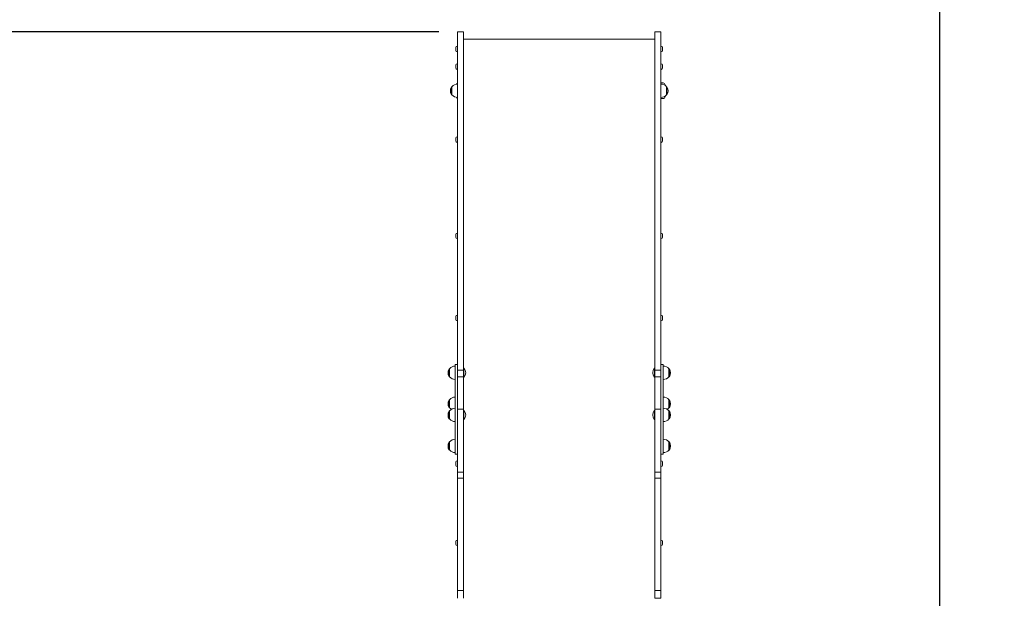
# Model space of a CAD drawing. Units: millimetres. Extents: x 332 to 18132, y 186 to 14986.
# Drawn here: x 9944 to 12444, y 8551 to 10021 of the extents above; entities that cross this region are included whole.
import ezdxf

# ---------------------------------------------------------------- set-up
doc = ezdxf.new("R2010")
doc.units = ezdxf.units.MM
doc.layers.add('Widoczne (ISO)', color=7, linetype='Continuous', lineweight=15)
doc.layers.add('wymiary 100', color=5, linetype='Continuous')
doc.layers.add('wymiary 100 strefy', color=5, linetype='Continuous')
doc.styles.get("Standard").update_dxf_attribs({"font": 'arial.ttf'})
doc.dimstyles.new('FK_rzuty 100_m$0', dxfattribs={"dimscale": 100, "dimtxt": 2.5, "dimasz": 2.5, "dimexe": 1.25, "dimexo": 0.625, "dimtad": 1, "dimlfac": 0.001, "dimrnd": 0.01, "dimzin": 1, "dimdsep": 46, "dimtxsty": 'Standard', "dimblk": 'OBLIQUE', "dimblk1": 'ARCHTICK', "dimblk2": 'OBLIQUE', "dimcen": 2.5, "dimadec": 0, "dimazin": 0, "dimtfac": 1, "dimtmove": 0, "dimatfit": 3, "dimfxl": 1, "dimarcsym": 0})
doc.dimstyles.new('FK_rzuty 100_STREFY', dxfattribs={"dimscale": 100, "dimtxt": 4, "dimasz": 2.5, "dimexe": 1.25, "dimexo": 0.625, "dimgap": 1, "dimtad": 1, "dimdec": 1, "dimlfac": 0.001, "dimrnd": 0.01, "dimzin": 1, "dimdsep": 46, "dimtxsty": 'Standard', "dimblk": 'OBLIQUE', "dimcen": 2.5, "dimadec": 0, "dimazin": 0, "dimtfac": 1, "dimtdec": 1, "dimtmove": 0, "dimatfit": 3, "dimfxl": 1, "dimarcsym": 0})

# ---------------------------------------------------------------- blocks, each defined once
blk = doc.blocks.new('_Oblique')
at = {"color": 0, "linetype": 'ByBlock', "lineweight": -2}
blk.add_line((-0.5, -0.5), (0.5, 0.5), dxfattribs=at)
blk = doc.blocks.new('*D8')
at = {"layer": 'Defpoints', "color": 0, "transparency": 16777216}
for p in [(13728.1, 12531.8), (13728.1, 8043.8), (6043.5, 5642.8)]:
    blk.add_point(p, dxfattribs=at)
at = {"layer": 'wymiary 100 strefy', "color": 0, "lineweight": -2, "transparency": 16777216}
for p, q in [((6043.5, 5705.3), (6043.5, 12656.8)), ((13728.1, 8106.3), (13728.1, 12656.8)), ((6043.5, 12531.8), (13728.1, 12531.8))]:
    blk.add_line(p, q, dxfattribs=at)
at = {"layer": 'wymiary 100 strefy', "color": 0, "lineweight": -2, "transparency": 16777216, "xscale": 200, "yscale": 200, "zscale": 200, "rotation": 180}
blk.add_blockref('_Oblique', (6043.5, 12531.8), dxfattribs=at)
at = {"layer": 'wymiary 100 strefy', "color": 0, "lineweight": -2, "transparency": 16777216, "xscale": 200, "yscale": 200, "zscale": 200}
blk.add_blockref('_Oblique', (13728.1, 12531.8), dxfattribs=at)
at = {"layer": 'wymiary 100 strefy', "color": 0, "transparency": 16777216, "insert": (9885.8, 12785), "char_height": 300, "attachment_point": 5}
blk.add_mtext('7.70 m', dxfattribs=at)
blk = doc.blocks.new('*D9')
at = {"layer": 'Defpoints', "color": 0, "transparency": 16777216}
for p in [(12280.2, 11769.1), (12280.2, 8410.8), (7526.6, 6028.8)]:
    blk.add_point(p, dxfattribs=at)
at = {"layer": 'wymiary 100', "color": 0, "linetype": 'ByBlock', "lineweight": -2, "transparency": 16777216}
for p, q in [((7526.6, 6091.3), (7526.6, 11894.1)), ((12280.2, 8473.3), (12280.2, 11894.1)), ((7526.6, 11769.1), (12280.2, 11769.1))]:
    blk.add_line(p, q, dxfattribs=at)
at = {"layer": 'wymiary 100', "color": 0, "lineweight": -2, "transparency": 16777216, "xscale": 250, "yscale": 250, "zscale": 250, "rotation": 180}
blk.add_blockref('_Oblique', (7526.6, 11769.1), dxfattribs=at)
at = {"layer": 'wymiary 100', "color": 0, "lineweight": -2, "transparency": 16777216, "xscale": 250, "yscale": 250, "zscale": 250}
blk.add_blockref('_Oblique', (12280.2, 11769.1), dxfattribs=at)
at = {"layer": 'wymiary 100', "color": 0, "transparency": 16777216, "insert": (9903.4, 11958.7), "char_height": 250, "attachment_point": 5}
blk.add_mtext('4.75', dxfattribs=at)
blk = doc.blocks.new('_ArchTick')
at = {"color": 0, "linetype": 'ByBlock', "const_width": 0.15}
blk.add_lwpolyline([(-0.5, -0.5), (0.5, 0.5)], dxfattribs=at)
blk = doc.blocks.new('*D10')
at = {"layer": 'Defpoints', "color": 0, "transparency": 16777216}
for p in [(10554, 11044.5), (4978.9, 2237.4), (8880.9, 2237.4)]:
    blk.add_point(p, dxfattribs=at)
at = {"layer": 'wymiary 100 strefy', "color": 0, "lineweight": -2, "transparency": 16777216}
for p, q in [((10491.5, 11044.5), (4853.9, 11044.5)), ((4978.9, 11044.5), (4978.9, 2237.4)), ((8818.4, 2237.4), (4853.9, 2237.4))]:
    blk.add_line(p, q, dxfattribs=at)
at = {"layer": 'wymiary 100 strefy', "color": 0, "lineweight": -2, "transparency": 16777216, "xscale": 200, "yscale": 200, "zscale": 200}
for p, rotation in [((4978.9, 11044.5), 90), ((4978.9, 2237.4), 270)]:
    blk.add_blockref('_Oblique', p, dxfattribs=dict(at, rotation=rotation))
at = {"layer": 'wymiary 100 strefy', "color": 0, "transparency": 16777216, "insert": (4725.7, 6640.9), "char_height": 300, "attachment_point": 5, "rotation": 90}
blk.add_mtext('8.80 m', dxfattribs=at)
blk = doc.blocks.new('*D11')
at = {"layer": 'Defpoints', "color": 0, "transparency": 16777216}
for p in [(11071, 9989.9), (5622.2, 3299.1), (8646.4, 3299.1)]:
    blk.add_point(p, dxfattribs=at)
at = {"layer": 'wymiary 100', "color": 0, "linetype": 'ByBlock', "lineweight": -2, "transparency": 16777216}
for p, q in [((11008.5, 9989.9), (5497.2, 9989.9)), ((5622.2, 9989.9), (5622.2, 3299.1)), ((8583.9, 3299.1), (5497.2, 3299.1))]:
    blk.add_line(p, q, dxfattribs=at)
at = {"layer": 'wymiary 100', "color": 0, "lineweight": -2, "transparency": 16777216, "xscale": 250, "yscale": 250, "zscale": 250}
for p, rotation in [((5622.2, 9989.9), 90), ((5622.2, 3299.1), 270)]:
    blk.add_blockref('_Oblique', p, dxfattribs=dict(at, rotation=rotation))
at = {"layer": 'wymiary 100', "color": 0, "transparency": 16777216, "insert": (5432, 6644.5), "char_height": 250, "attachment_point": 5, "rotation": 90}
blk.add_mtext('6.69', dxfattribs=at)

msp = doc.modelspace()

# ---------------------------------------------------------------- linework, layer by layer
at = {"layer": 'Widoczne (ISO)'}
for p, q in [((11056.013, 9989.895), (11056.013, 9904.788)), ((11071.013, 9989.895), (11056.013, 9989.895)), ((11071.013, 9989.895), (11071.013, 9904.788)), ((11557.013, 9904.788), (11557.013, 9989.895)), ((11557.013, 9989.895), (11572.013, 9989.895)), ((11572.013, 9904.788), (11572.013, 9989.895)), ((11054.963, 9953.686), (11056.013, 9953.686)), ((11557.013, 9971.396), (11071.013, 9971.396)), ((11573.063, 9953.686), (11572.013, 9953.686)), ((11051.613, 9943.036), (11051.613, 9950.336)), ((11054.963, 9939.686), (11056.013, 9939.686)), ((11573.063, 9939.686), (11572.013, 9939.686)), ((11576.413, 9950.336), (11576.413, 9943.036)), ((11051.613, 9898.361), (11051.613, 9905.661)), ((11054.963, 9909.011), (11056.013, 9909.011)), ((11056.013, 9754.662), (11056.013, 9904.788)), ((11071.013, 9754.662), (11071.013, 9904.788)), ((11557.013, 9904.788), (11557.013, 9754.662)), ((11573.063, 9909.011), (11572.013, 9909.011)), ((11572.013, 9904.788), (11572.013, 9754.662)), ((11576.413, 9905.661), (11576.413, 9898.361)), ((11054.963, 9895.011), (11056.013, 9895.011)), ((11573.063, 9895.011), (11572.013, 9895.011)), ((11040.513, 9850.778), (11040.513, 9830.278)), ((11041.513, 9850.778), (11040.513, 9850.778)), ((11041.513, 9850.778), (11041.513, 9830.278)), ((11572.013, 9860.543), (11577.536, 9860.543)), ((11577.536, 9860.542), (11572.013, 9860.542)), ((11582.536, 9855.542), (11582.536, 9855.543)), ((11582.536, 9854.338), (11582.536, 9855.542)), ((11586.513, 9830.278), (11586.513, 9850.778)), ((11586.513, 9850.778), (11587.513, 9850.778)), ((11587.513, 9830.278), (11587.513, 9850.778)), ((11041.513, 9830.278), (11040.513, 9830.278)), ((11582.536, 9825.542), (11582.536, 9826.718)), ((11586.513, 9830.278), (11587.513, 9830.278)), ((11572.013, 9820.542), (11577.536, 9820.542)), ((11056.013, 9471.433), (11056.013, 9754.662)), ((11071.013, 9471.433), (11071.013, 9754.662)), ((11557.013, 9754.662), (11557.013, 9471.433)), ((11572.013, 9754.662), (11572.013, 9471.433)), ((11051.613, 9712.861), (11051.613, 9720.161)), ((11054.963, 9723.511), (11056.013, 9723.511)), ((11054.963, 9709.511), (11056.013, 9709.511)), ((11573.063, 9723.511), (11572.013, 9723.511)), ((11573.063, 9709.511), (11572.013, 9709.511)), ((11576.413, 9720.161), (11576.413, 9712.861)), ((11051.613, 9468.419), (11051.613, 9475.719)), ((11054.963, 9479.069), (11056.013, 9479.069)), ((11573.063, 9479.069), (11572.013, 9479.069)), ((11576.413, 9475.719), (11576.413, 9468.419)), ((11054.963, 9465.069), (11056.013, 9465.069)), ((11056.013, 9130.929), (11056.013, 9471.433)), ((11071.013, 9130.929), (11071.013, 9471.433)), ((11557.013, 9471.433), (11557.013, 9130.929)), ((11572.013, 9471.433), (11572.013, 9130.929)), ((11573.063, 9465.069), (11572.013, 9465.069)), ((11051.613, 9259.766), (11051.613, 9267.066)), ((11054.963, 9270.416), (11056.013, 9270.416)), ((11054.963, 9256.416), (11056.013, 9256.416)), ((11573.063, 9270.416), (11572.013, 9270.416)), ((11573.063, 9256.416), (11572.013, 9256.416)), ((11576.413, 9267.066), (11576.413, 9259.766)), ((11034.513, 9134.559), (11034.513, 9114.059)), ((11035.513, 9134.559), (11034.513, 9134.559)), ((11035.513, 9134.559), (11035.513, 9114.059)), ((11050.013, 9141.08), (11050.013, 9145.517)), ((11050.013, 9145.517), (11056.013, 9145.517)), ((11050.013, 9141.08), (11050.013, 9139.036)), ((11050.013, 9109.925), (11050.013, 9139.036)), ((11056.013, 9130.929), (11056.013, 9113.821)), ((11071.013, 9130.929), (11056.013, 9130.929)), ((11071.915, 9136.634), (11071.013, 9136.634)), ((11071.013, 9130.929), (11071.013, 9113.821)), ((11071.915, 9136.634), (11071.915, 9111.984)), ((11556.111, 9111.984), (11556.111, 9136.634)), ((11556.111, 9136.634), (11557.013, 9136.634)), ((11557.013, 9130.929), (11557.013, 9113.821)), ((11557.013, 9130.929), (11572.013, 9130.929)), ((11578.013, 9145.499), (11572.013, 9145.499)), ((11572.013, 9113.821), (11572.013, 9130.929)), ((11578.013, 9145.499), (11578.013, 9141.097)), ((11578.013, 9138.986), (11578.013, 9141.097)), ((11578.013, 9138.986), (11578.013, 9109.929)), ((11592.513, 9114.059), (11592.513, 9134.559)), ((11592.513, 9134.559), (11593.513, 9134.559)), ((11593.513, 9114.059), (11593.513, 9134.559)), ((11035.513, 9114.059), (11034.513, 9114.059)), ((11050.013, 9109.925), (11050.013, 9066.566)), ((11056.013, 9113.821), (11056.013, 9031.615)), ((11071.013, 9113.821), (11056.013, 9113.821)), ((11071.013, 9113.821), (11071.013, 9031.615)), ((11071.915, 9111.984), (11071.013, 9111.984)), ((11556.111, 9111.984), (11557.013, 9111.984)), ((11557.013, 9113.821), (11557.013, 9031.615)), ((11557.013, 9113.821), (11572.013, 9113.821)), ((11572.013, 9031.615), (11572.013, 9113.821)), ((11578.013, 9066.58), (11578.013, 9109.929)), ((11592.513, 9114.059), (11593.513, 9114.059)), ((11034.513, 9055.815), (11034.513, 9035.315)), ((11035.513, 9055.815), (11034.513, 9055.815)), ((11035.513, 9055.815), (11035.513, 9035.315)), ((11050.013, 9021.864), (11050.013, 9066.566)), ((11578.013, 9066.58), (11578.013, 9021.769)), ((11592.513, 9035.281), (11592.513, 9055.781)), ((11592.513, 9055.781), (11593.513, 9055.781)), ((11593.513, 9035.281), (11593.513, 9055.781)), ((11035.513, 9035.315), (11034.513, 9035.315)), ((11034.513, 9027.354), (11034.513, 9006.854)), ((11035.513, 9027.354), (11034.513, 9027.354)), ((11035.513, 9027.354), (11035.513, 9006.854)), ((11056.013, 9031.615), (11056.013, 8871.423)), ((11071.013, 9031.615), (11056.013, 9031.615)), ((11071.013, 9031.615), (11071.013, 8871.423)), ((11071.915, 9029.429), (11071.013, 9029.429)), ((11071.915, 9029.429), (11071.915, 9004.779)), ((11556.111, 9004.779), (11556.111, 9029.429)), ((11556.111, 9029.429), (11557.013, 9029.429)), ((11557.013, 9031.615), (11557.013, 8871.423)), ((11557.013, 9031.615), (11572.013, 9031.615)), ((11572.013, 8871.423), (11572.013, 9031.615)), ((11592.513, 9035.281), (11593.513, 9035.281)), ((11592.513, 9006.854), (11592.513, 9027.354)), ((11592.513, 9027.354), (11593.513, 9027.354)), ((11593.513, 9006.854), (11593.513, 9027.354)), ((11035.513, 9006.854), (11034.513, 9006.854)), ((11050.013, 9021.864), (11050.013, 9015.63)), ((11050.013, 8917.157), (11050.013, 9015.63)), ((11071.915, 9004.779), (11071.013, 9004.779)), ((11556.111, 9004.779), (11557.013, 9004.779)), ((11578.013, 9015.733), (11578.013, 9021.769)), ((11578.013, 9015.733), (11578.013, 8917.15)), ((11592.513, 9006.854), (11593.513, 9006.854)), ((11034.513, 8948.605), (11034.513, 8928.105)), ((11035.513, 8948.605), (11034.513, 8948.605)), ((11035.513, 8928.105), (11034.513, 8928.105)), ((11035.513, 8948.605), (11035.513, 8928.105)), ((11592.513, 8928.071), (11592.513, 8948.571)), ((11592.513, 8948.571), (11593.513, 8948.571)), ((11592.513, 8928.071), (11593.513, 8928.071)), ((11593.513, 8928.071), (11593.513, 8948.571)), ((11050.013, 8917.157), (11056.013, 8917.157)), ((11054.963, 8900.424), (11056.013, 8900.424)), ((11578.013, 8917.15), (11572.013, 8917.15)), ((11573.063, 8900.424), (11572.013, 8900.424)), ((11051.613, 8889.774), (11051.613, 8897.074)), ((11054.963, 8886.424), (11056.013, 8886.424)), ((11573.063, 8886.424), (11572.013, 8886.424)), ((11576.413, 8897.074), (11576.413, 8889.774)), ((11056.013, 8856.948), (11056.013, 8871.423)), ((11071.013, 8871.423), (11056.013, 8871.423)), ((11056.013, 8856.948), (11056.013, 8571.38)), ((11071.013, 8856.948), (11056.013, 8856.948)), ((11071.013, 8856.948), (11071.013, 8871.423)), ((11071.013, 8856.948), (11071.013, 8571.38)), ((11557.013, 8856.948), (11557.013, 8871.423)), ((11557.013, 8871.423), (11572.013, 8871.423)), ((11557.013, 8856.948), (11557.013, 8571.38)), ((11557.013, 8856.948), (11572.013, 8856.948)), ((11572.013, 8871.423), (11572.013, 8856.948)), ((11572.013, 8571.38), (11572.013, 8856.948)), ((11051.613, 8688.584), (11051.613, 8695.884)), ((11054.963, 8699.234), (11056.013, 8699.234)), ((11054.963, 8685.234), (11056.013, 8685.234)), ((11573.063, 8699.234), (11572.013, 8699.234)), ((11573.063, 8685.234), (11572.013, 8685.234)), ((11576.413, 8695.884), (11576.413, 8688.584)), ((11056.013, 8551.334), (11056.013, 8571.38)), ((11071.013, 8571.38), (11056.013, 8571.38)), ((11071.013, 8551.334), (11071.013, 8571.38)), ((11557.013, 8551.334), (11557.013, 8571.38)), ((11557.013, 8571.38), (11572.013, 8571.38)), ((11557.013, 8551.334), (11572.013, 8551.334)), ((11572.013, 8571.38), (11572.013, 8551.334))]:
    msp.add_line(p, q, dxfattribs=at)
for centre, radius, start, end in [((11054.963, 9950.336), 3.35, 90, 180), ((11573.063, 9950.336), 3.35, 0, 90), ((11054.963, 9943.036), 3.35, 180, 270), ((11573.063, 9943.036), 3.35, 270, 0), ((11054.963, 9905.661), 3.35, 90, 180), ((11573.063, 9905.661), 3.35, 0, 90), ((11054.963, 9898.361), 3.35, 180, 270), ((11573.063, 9898.361), 3.35, 270, 0), ((11056.524, 9840.528), 19.01, 147.372295, 212.627705), ((11056.013, 9838.579), 18.949, 90, 139.92558), ((11572.013, 9838.579), 18.949, 40.07442, 90), ((11571.503, 9840.528), 19.01, 327.372295, 32.627705), ((11056.013, 9842.477), 18.949, 220.07442, 270), ((11572.013, 9842.477), 18.949, 270, 319.92558), ((11054.963, 9720.161), 3.35, 90, 180), ((11054.963, 9712.861), 3.35, 180, 270), ((11573.063, 9720.161), 3.35, 0, 90), ((11573.063, 9712.861), 3.35, 270, 0), ((11054.963, 9475.719), 3.35, 90, 180), ((11573.063, 9475.719), 3.35, 0, 90), ((11054.963, 9468.419), 3.35, 180, 270), ((11573.063, 9468.419), 3.35, 270, 0), ((11054.963, 9267.066), 3.35, 90, 180), ((11054.963, 9259.766), 3.35, 180, 270), ((11573.063, 9267.066), 3.35, 0, 90), ((11573.063, 9259.766), 3.35, 270, 0), ((11050.524, 9124.309), 19.01, 147.372295, 212.627705), ((11050.013, 9122.36), 18.949, 90, 139.92558), ((11057.193, 9124.309), 19.2, 320.064332, 39.935668), ((11570.833, 9124.309), 19.2, 140.064332, 219.935668), ((11578.013, 9122.36), 18.949, 40.07442, 90), ((11577.503, 9124.309), 19.01, 327.372295, 32.627705), ((11050.013, 9126.259), 18.949, 220.07442, 270), ((11578.013, 9126.259), 18.949, 270, 319.92558), ((11050.524, 9045.565), 19.01, 147.372295, 212.627705), ((11050.013, 9043.616), 18.949, 90, 139.92558), ((11578.013, 9043.582), 18.949, 40.07442, 90), ((11577.503, 9045.531), 19.01, 327.372295, 32.627705), ((11050.524, 9017.104), 19.01, 147.372295, 212.627705), ((11050.013, 9047.514), 18.949, 220.07442, 238.630781), ((11050.013, 9015.155), 18.949, 90, 139.92558), ((11057.193, 9017.104), 19.2, 320.064332, 39.935668), ((11570.833, 9017.104), 19.2, 140.064332, 219.935668), ((11578.013, 9015.155), 18.949, 40.07442, 90), ((11578.013, 9047.48), 18.949, 301.467732, 319.92558), ((11577.503, 9017.104), 19.01, 327.372295, 32.627705), ((11050.013, 9019.053), 18.949, 220.07442, 270), ((11578.013, 9019.053), 18.949, 270, 319.92558), ((11050.013, 8936.406), 18.949, 90, 139.92558), ((11578.013, 8936.372), 18.949, 40.07442, 90), ((11050.524, 8938.355), 19.01, 147.372295, 212.627705), ((11050.013, 8940.304), 18.949, 220.07442, 270), ((11578.013, 8940.27), 18.949, 270, 319.92558), ((11577.503, 8938.321), 19.01, 327.372295, 32.627705), ((11054.963, 8897.074), 3.35, 90, 180), ((11573.063, 8897.074), 3.35, 0, 90), ((11054.963, 8889.774), 3.35, 180, 270), ((11573.063, 8889.774), 3.35, 270, 0), ((11054.963, 8695.884), 3.35, 90, 180), ((11054.963, 8688.584), 3.35, 180, 270), ((11573.063, 8695.884), 3.35, 0, 90), ((11573.063, 8688.584), 3.35, 270, 0)]:
    msp.add_arc(centre, radius, start, end, dxfattribs=at)
for centre, major_axis, start_param, end_param in [((11057.49, 9855.543), (-5, 0), 5.01226116, 5.9343752), ((11057.49, 9855.542), (-5, 0), 5.01226116, 5.93414147), ((11577.536, 9855.543), (5, 0), 0, 1.57079633), ((11577.536, 9855.542), (5, 0), 0, 1.57079633), ((11577.536, 9825.542), (5, 0), 4.71238898, 6.28318531), ((11057.49, 9825.542), (-5, 0), 0.35548297, 1.27092412)]:
    msp.add_ellipse(centre, major_axis=major_axis, ratio=0.99999997, start_param=start_param, end_param=end_param, dxfattribs=at)

# ---------------------------------------------------------------- dimensions: what is measured, and where the dimension line sits
at = {"layer": 'wymiary 100'}
dim = msp.add_linear_dim(base=(12280.229, 11769.074), p1=(7526.613, 6028.845), p2=(12280.229, 8410.845), dimstyle='FK_rzuty 100_m$0', override={"dimarcsym": 1}, dxfattribs=at)
dim.commit()
dim.dimension.update_dxf_attribs({"geometry": '*D9', "text_midpoint": (9903.421, 11958.706)})
dim = msp.add_linear_dim(base=(5622.183, 3299.092), p1=(11071.013, 9989.895), p2=(8646.413, 3299.092), angle=90, dimstyle='FK_rzuty 100_m$0', override={"dimarcsym": 1}, dxfattribs=at)
dim.commit()
dim.dimension.update_dxf_attribs({"geometry": '*D11', "text_midpoint": (5432.04, 6644.493)})
at = {"layer": 'wymiary 100 strefy'}
dim = msp.add_linear_dim(base=(13728.052, 12531.844), p1=(6043.463, 5642.752), p2=(13728.052, 8043.845), dimstyle='FK_rzuty 100_STREFY', override={"dimtxt": 3, "dimasz": 2, "dimdec": 2, "dimrnd": 0.1, "dimpost": ' m'}, dxfattribs=at)
dim.commit()
dim.dimension.update_dxf_attribs({"geometry": '*D8', "text_midpoint": (9885.758, 12785.016)})
dim = msp.add_linear_dim(base=(4978.916, 2237.394), p1=(10554.012, 11044.475), p2=(8880.918, 2237.394), angle=90, dimstyle='FK_rzuty 100_STREFY', override={"dimtxt": 3, "dimasz": 2, "dimdec": 2, "dimrnd": 0.1, "dimpost": ' m'}, dxfattribs=at)
dim.commit()
dim.dimension.update_dxf_attribs({"geometry": '*D10', "text_midpoint": (4725.744, 6640.935)})

doc.saveas('drawing.dxf')
